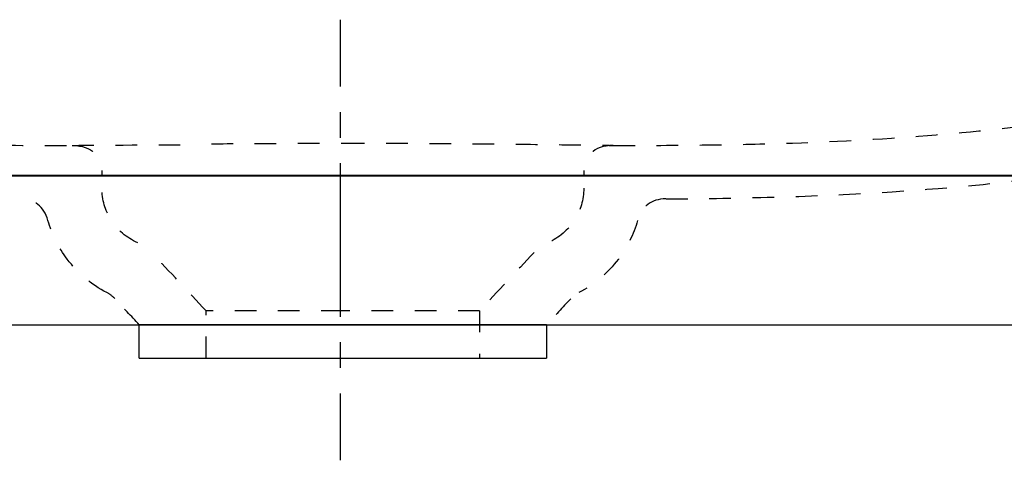
# Model space of a CAD drawing. Units: inches. Extents: x -565 to 775, y -272 to 569.
# Drawn here: x 392 to 558, y 411 to 486 of the extents above; entities that cross this region are included whole.
import ezdxf

# ---------------------------------------------------------------- set-up
doc = ezdxf.new("R2010")
doc.units = ezdxf.units.IN
doc.header["$MEASUREMENT"] = 0
for name, pattern in [('AI-Linetype-114', [7.270862, 3.635375, -3.635487]), ('AI-Linetype-115', [7.270862, 3.635375, -3.635487]), ('AI-Linetype-116', [7.270862, 3.635375, -3.635487]), ('AI-Linetype-117', [7.270862, 3.635375, -3.635487]), ('AI-Linetype-120', [7.270862, 3.635375, -3.635487]), ('AI-Linetype-121', [7.270862, 3.635375, -3.635487]), ('AI-Linetype-135', [7.270862, 3.635375, -3.635487]), ('AI-Linetype-136', [7.270862, 3.635375, -3.635487]), ('AI-Linetype-141', [7.270862, 3.635375, -3.635487]), ('AI-Linetype-142', [7.270862, 3.635375, -3.635487]), ('AI-Linetype-143', [7.270862, 3.635375, -3.635487]), ('AI-Linetype-163', [8.598947, 4.299473, -4.299473]), ('AI-Linetype-164', [38.695451, 25.797031, -4.299473, 4.299473, -4.299473]), ('AI-Linetype-24', [7.270862, 3.635375, -3.635487]), ('AI-Linetype-25', [7.270862, 3.635375, -3.635487]), ('AI-Linetype-26', [7.270862, 3.635375, -3.635487]), ('AI-Linetype-27', [7.270862, 3.635375, -3.635487]), ('AI-Linetype-28', [7.270862, 3.635375, -3.635487]), ('AI-Linetype-47', [7.270862, 3.635375, -3.635487]), ('AI-Linetype-48', [7.270862, 3.635375, -3.635487]), ('AI-Linetype-49', [7.270862, 3.635375, -3.635487]), ('AI-Linetype-50', [7.270862, 3.635375, -3.635487]), ('AI-Linetype-55', [7.270862, 3.635375, -3.635487]), ('AI-Linetype-56', [7.270862, 3.635375, -3.635487]), ('AI-Linetype-7', [6.819961, 3.40998, -3.40998]), ('AI-Linetype-77', [7.270862, 3.635375, -3.635487]), ('AI-Linetype-8', [6.82078, 3.41039, -3.41039])]:
    doc.linetypes.add(name, pattern=pattern)

# ---------------------------------------------------------------- blocks, each defined once
blk = doc.blocks.new('block 17')
at = {"color": 7, "lineweight": 25, "true_color": 0xffffff}
blk.add_lwpolyline([(696.51, 459.25), (147.49, 459.25)], dxfattribs=at)
blk = doc.blocks.new('block 25')
at = {"color": 7, "lineweight": 25, "true_color": 0xffffff}
blk.add_lwpolyline([(147.49, 434.24), (696.46, 434.24)], dxfattribs=at)
blk = doc.blocks.new('block 42')
at = {"color": 7, "lineweight": 25, "true_color": 0xffffff}
blk.add_open_spline([(556.68, 459.42), (560.15, 459.42), (563.62, 459.42), (567.09, 459.42)], degree=3, dxfattribs=at)
blk = doc.blocks.new('block 43')
at = {"color": 7, "lineweight": 25, "true_color": 0xffffff}
blk.add_open_spline([(519.94, 459.42), (520.13, 459.42), (520.32, 459.42), (520.51, 459.42)], degree=3, dxfattribs=at)
blk = doc.blocks.new('block 44')
at = {"color": 7, "lineweight": 25, "true_color": 0xffffff}
blk.add_open_spline([(501.88, 459.42), (502.07, 459.42), (502.25, 459.42), (502.43, 459.42)], degree=3, dxfattribs=at)
blk = doc.blocks.new('block 45')
at = {"color": 7, "lineweight": 25, "true_color": 0xffffff}
blk.add_open_spline([(483.82, 459.42), (484, 459.42), (484.17, 459.42), (484.34, 459.42)], degree=3, dxfattribs=at)
blk = doc.blocks.new('block 46')
at = {"color": 7, "lineweight": 25, "true_color": 0xffffff}
blk.add_open_spline([(465.76, 459.42), (465.93, 459.42), (466.09, 459.42), (466.26, 459.42)], degree=3, dxfattribs=at)
blk = doc.blocks.new('block 47')
at = {"color": 7, "lineweight": 25, "true_color": 0xffffff}
blk.add_open_spline([(446.56, 459.42), (447.1, 459.42), (447.63, 459.42), (448.17, 459.42)], degree=3, dxfattribs=at)
blk = doc.blocks.new('block 48')
at = {"color": 7, "lineweight": 25, "true_color": 0xffffff}
blk.add_open_spline([(427.14, 459.42), (428.12, 459.42), (429.11, 459.42), (430.09, 459.42)], degree=3, dxfattribs=at)
blk = doc.blocks.new('block 49')
at = {"color": 7, "lineweight": 25, "true_color": 0xffffff}
blk.add_open_spline([(406.06, 459.42), (408.04, 459.42), (410.02, 459.42), (412, 459.42)], degree=3, dxfattribs=at)
blk = doc.blocks.new('block 50')
at = {"color": 7, "lineweight": 25, "true_color": 0xffffff}
blk.add_open_spline([(393.52, 459.42), (393.66, 459.42), (393.79, 459.42), (393.92, 459.42)], degree=3, dxfattribs=at)
blk = doc.blocks.new('block 102')
at = {"color": 7, "lineweight": 25, "true_color": 0xffffff}
blk.add_open_spline([(520.51, 459.42), (532.57, 459.42), (544.62, 459.42), (556.68, 459.42)], degree=3, dxfattribs=at)
blk = doc.blocks.new('block 103')
at = {"color": 7, "lineweight": 25, "true_color": 0xffffff}
blk.add_open_spline([(502.43, 459.42), (508.27, 459.42), (514.1, 459.42), (519.94, 459.42)], degree=3, dxfattribs=at)
blk = doc.blocks.new('block 104')
at = {"color": 7, "lineweight": 25, "true_color": 0xffffff}
blk.add_open_spline([(484.34, 459.42), (490.19, 459.42), (496.04, 459.42), (501.88, 459.42)], degree=3, dxfattribs=at)
blk = doc.blocks.new('block 105')
at = {"color": 7, "lineweight": 25, "true_color": 0xffffff}
blk.add_open_spline([(466.26, 459.42), (472.11, 459.42), (477.97, 459.42), (483.82, 459.42)], degree=3, dxfattribs=at)
blk = doc.blocks.new('block 106')
at = {"color": 7, "lineweight": 25, "true_color": 0xffffff}
blk.add_open_spline([(448.17, 459.42), (454.04, 459.42), (459.9, 459.42), (465.76, 459.42)], degree=3, dxfattribs=at)
blk = doc.blocks.new('block 107')
at = {"color": 7, "lineweight": 25, "true_color": 0xffffff}
blk.add_open_spline([(430.09, 459.42), (435.58, 459.42), (441.07, 459.42), (446.56, 459.42)], degree=3, dxfattribs=at)
blk = doc.blocks.new('block 108')
at = {"color": 7, "lineweight": 25, "true_color": 0xffffff}
blk.add_open_spline([(412, 459.42), (417.05, 459.42), (422.1, 459.42), (427.14, 459.42)], degree=3, dxfattribs=at)
blk = doc.blocks.new('block 109')
at = {"color": 7, "lineweight": 25, "true_color": 0xffffff}
blk.add_open_spline([(393.92, 459.42), (397.97, 459.42), (402.01, 459.42), (406.06, 459.42)], degree=3, dxfattribs=at)
blk = doc.blocks.new('block 110')
at = {"color": 7, "lineweight": 25, "true_color": 0xffffff}
blk.add_open_spline([(375.83, 459.42), (381.73, 459.42), (387.63, 459.42), (393.52, 459.42)], degree=3, dxfattribs=at)
blk = doc.blocks.new('block 160')
at = {"color": 7, "lineweight": 25, "true_color": 0xffffff}
blk.add_open_spline([(446.56, 434.27), (445.97, 434.27), (445.38, 434.27), (444.8, 434.27)], degree=3, dxfattribs=at)
blk = doc.blocks.new('block 161')
at = {"color": 7, "linetype": 'AI-Linetype-7', "lineweight": 25, "true_color": 0xffffff}
blk.add_open_spline([(441.39, 434.27), (432.86, 434.27), (424.34, 434.27), (415.81, 434.27)], degree=3, dxfattribs=at)
blk = doc.blocks.new('block 162')
at = {"color": 7, "lineweight": 25, "true_color": 0xffffff}
blk.add_open_spline([(414.11, 434.27), (413.52, 434.27), (412.93, 434.27), (412.34, 434.27)], degree=3, dxfattribs=at)
blk = doc.blocks.new('block 163')
at = {"color": 7, "lineweight": 25, "true_color": 0xffffff}
blk.add_open_spline([(480.78, 434.27), (480.8, 434.27), (480.45, 434.27), (479.72, 434.27), (479.5, 434.27), (479.27, 434.27), (479.02, 434.27)], degree=3, knots=[0, 0, 0, 0, 1, 1, 1, 2, 2, 2, 2], dxfattribs=at)
blk = doc.blocks.new('block 164')
at = {"color": 7, "linetype": 'AI-Linetype-8', "lineweight": 25, "true_color": 0xffffff}
blk.add_open_spline([(475.61, 434.27), (470.37, 434.27), (461.84, 434.27), (450.03, 434.27)], degree=3, dxfattribs=at)
blk = doc.blocks.new('block 165')
at = {"color": 7, "lineweight": 25, "true_color": 0xffffff}
blk.add_open_spline([(448.32, 434.27), (447.74, 434.27), (447.15, 434.27), (446.56, 434.27)], degree=3, dxfattribs=at)
blk = doc.blocks.new('block 187')
at = {"color": 6, "linetype": 'AI-Linetype-24', "lineweight": 25, "true_color": 0xff00ff}
blk.add_open_spline([(408.39, 438.66), (408, 439.07), (407.55, 439.42), (407.04, 439.68)], degree=3, dxfattribs=at)
blk = doc.blocks.new('block 188')
at = {"color": 6, "linetype": 'AI-Linetype-25', "lineweight": 25, "true_color": 0xff00ff}
blk.add_open_spline([(407.04, 439.68), (404.4, 441.06), (402.18, 442.93), (400.38, 445.31), (398.9, 447.28), (397.82, 449.45), (397.14, 451.82)], degree=3, knots=[0, 0, 0, 0, 1, 1, 1, 2, 2, 2, 2], dxfattribs=at)
blk = doc.blocks.new('block 189')
at = {"color": 6, "linetype": 'AI-Linetype-26', "lineweight": 25, "true_color": 0xff00ff}
blk.add_open_spline([(496.27, 451.82), (495.6, 449.45), (494.52, 447.28), (493.03, 445.31), (491.24, 442.93), (489.02, 441.06), (486.37, 439.68)], degree=3, knots=[0, 0, 0, 0, 1, 1, 1, 2, 2, 2, 2], dxfattribs=at)
blk = doc.blocks.new('block 190')
at = {"color": 6, "linetype": 'AI-Linetype-27', "lineweight": 25, "true_color": 0xff00ff}
blk.add_open_spline([(412.49, 434.27), (411.12, 435.73), (409.76, 437.19), (408.39, 438.66)], degree=3, dxfattribs=at)
blk = doc.blocks.new('block 191')
at = {"color": 6, "linetype": 'AI-Linetype-28', "lineweight": 25, "true_color": 0xff00ff}
blk.add_open_spline([(485.03, 438.66), (483.66, 437.19), (482.29, 435.73), (480.93, 434.27)], degree=3, dxfattribs=at)
blk = doc.blocks.new('block 212')
at = {"color": 7, "lineweight": 25, "true_color": 0xffffff}
blk.add_open_spline([(556.83, 459.42), (560.3, 459.42), (563.77, 459.42), (567.25, 459.42)], degree=3, dxfattribs=at)
blk = doc.blocks.new('block 213')
at = {"color": 7, "lineweight": 25, "true_color": 0xffffff}
blk.add_open_spline([(520.09, 459.42), (520.28, 459.42), (520.47, 459.42), (520.66, 459.42)], degree=3, dxfattribs=at)
blk = doc.blocks.new('block 214')
at = {"color": 7, "lineweight": 25, "true_color": 0xffffff}
blk.add_open_spline([(502.03, 459.42), (502.21, 459.42), (502.4, 459.42), (502.58, 459.42)], degree=3, dxfattribs=at)
blk = doc.blocks.new('block 215')
at = {"color": 7, "lineweight": 25, "true_color": 0xffffff}
blk.add_open_spline([(483.97, 459.42), (484.15, 459.42), (484.32, 459.42), (484.49, 459.42)], degree=3, dxfattribs=at)
blk = doc.blocks.new('block 216')
at = {"color": 7, "lineweight": 25, "true_color": 0xffffff}
blk.add_open_spline([(465.91, 459.42), (466.08, 459.42), (466.24, 459.42), (466.41, 459.42)], degree=3, dxfattribs=at)
blk = doc.blocks.new('block 217')
at = {"color": 7, "lineweight": 25, "true_color": 0xffffff}
blk.add_open_spline([(446.71, 459.42), (447.25, 459.42), (447.78, 459.42), (448.32, 459.42)], degree=3, dxfattribs=at)
blk = doc.blocks.new('block 218')
at = {"color": 7, "lineweight": 25, "true_color": 0xffffff}
blk.add_open_spline([(427.29, 459.42), (428.27, 459.42), (429.26, 459.42), (430.24, 459.42)], degree=3, dxfattribs=at)
blk = doc.blocks.new('block 219')
at = {"color": 7, "lineweight": 25, "true_color": 0xffffff}
blk.add_open_spline([(406.21, 459.42), (408.19, 459.42), (410.17, 459.42), (412.15, 459.42)], degree=3, dxfattribs=at)
blk = doc.blocks.new('block 220')
at = {"color": 7, "lineweight": 25, "true_color": 0xffffff}
blk.add_open_spline([(393.67, 459.42), (393.8, 459.42), (393.94, 459.42), (394.07, 459.42)], degree=3, dxfattribs=at)
blk = doc.blocks.new('block 336')
at = {"color": 6, "linetype": 'AI-Linetype-47', "lineweight": 25, "true_color": 0xff00ff}
blk.add_open_spline([(423.71, 436.64), (420.66, 439.9), (417.61, 443.17), (414.57, 446.43)], degree=3, dxfattribs=at)
blk = doc.blocks.new('block 337')
at = {"color": 6, "linetype": 'AI-Linetype-48', "lineweight": 25, "true_color": 0xff00ff}
blk.add_open_spline([(478.85, 446.43), (475.8, 443.17), (472.76, 439.9), (469.71, 436.64)], degree=3, dxfattribs=at)
blk = doc.blocks.new('block 338')
at = {"color": 6, "linetype": 'AI-Linetype-49', "lineweight": 25, "true_color": 0xff00ff}
blk.add_open_spline([(487.21, 457.24), (487.21, 455.31), (486.7, 453.54), (485.67, 451.92), (484.57, 450.18), (483.08, 448.9), (481.2, 448.08)], degree=3, knots=[0, 0, 0, 0, 1, 1, 1, 2, 2, 2, 2], dxfattribs=at)
blk = doc.blocks.new('block 339')
at = {"color": 6, "linetype": 'AI-Linetype-50', "lineweight": 25, "true_color": 0xff00ff}
blk.add_open_spline([(412.22, 448.08), (410.33, 448.9), (408.84, 450.18), (407.75, 451.92), (406.72, 453.54), (406.21, 455.31), (406.21, 457.24)], degree=3, knots=[0, 0, 0, 0, 1, 1, 1, 2, 2, 2, 2], dxfattribs=at)
blk = doc.blocks.new('block 344')
at = {"color": 6, "linetype": 'AI-Linetype-55', "lineweight": 25, "true_color": 0xff00ff}
blk.add_open_spline([(423.71, 428.64), (423.71, 431.31), (423.71, 433.97), (423.71, 436.64)], degree=3, dxfattribs=at)
blk = doc.blocks.new('block 345')
at = {"color": 6, "linetype": 'AI-Linetype-56', "lineweight": 25, "true_color": 0xff00ff}
blk.add_open_spline([(469.71, 436.64), (469.71, 433.97), (469.71, 431.31), (469.71, 428.64)], degree=3, dxfattribs=at)
blk = doc.blocks.new('block 361')
at = {"color": 7, "lineweight": 25, "true_color": 0xffffff}
blk.add_open_spline([(412.49, 428.64), (412.49, 430.52), (412.49, 432.39), (412.49, 434.27)], degree=3, dxfattribs=at)
blk = doc.blocks.new('block 362')
at = {"color": 7, "lineweight": 25, "true_color": 0xffffff}
blk.add_open_spline([(480.93, 434.27), (480.93, 432.39), (480.93, 430.52), (480.93, 428.64)], degree=3, dxfattribs=at)
blk = doc.blocks.new('block 372')
at = {"color": 6, "linetype": 'AI-Linetype-77', "lineweight": 25, "true_color": 0xff00ff}
blk.add_open_spline([(501.05, 455.45), (506.71, 455.48), (512.39, 455.56), (518.06, 455.71), (523.74, 455.86), (529.43, 456.08), (535.11, 456.41), (545.84, 457.02), (555.28, 457.82), (565.97, 459.25)], degree=3, knots=[0, 0, 0, 0, 1, 1, 1, 2, 2, 2, 3, 3, 3, 3], dxfattribs=at)
blk = doc.blocks.new('block 416')
at = {"color": 6, "linetype": 'AI-Linetype-114', "lineweight": 25, "true_color": 0xff00ff}
blk.add_open_spline([(501.02, 455.45), (498.53, 455.42), (496.95, 454.21), (496.27, 451.82)], degree=3, dxfattribs=at)
blk = doc.blocks.new('block 417')
at = {"color": 6, "linetype": 'AI-Linetype-115', "lineweight": 25, "true_color": 0xff00ff}
blk.add_open_spline([(397.14, 451.82), (396.46, 454.21), (394.88, 455.42), (392.4, 455.45)], degree=3, dxfattribs=at)
blk = doc.blocks.new('block 426')
at = {"color": 7, "lineweight": 25, "true_color": 0xffffff}
blk.add_open_spline([(520.66, 459.42), (532.72, 459.42), (544.77, 459.42), (556.83, 459.42)], degree=3, dxfattribs=at)
blk = doc.blocks.new('block 427')
at = {"color": 7, "lineweight": 25, "true_color": 0xffffff}
blk.add_open_spline([(502.58, 459.42), (508.42, 459.42), (514.25, 459.42), (520.09, 459.42)], degree=3, dxfattribs=at)
blk = doc.blocks.new('block 428')
at = {"color": 7, "lineweight": 25, "true_color": 0xffffff}
blk.add_open_spline([(484.49, 459.42), (490.34, 459.42), (496.19, 459.42), (502.03, 459.42)], degree=3, dxfattribs=at)
blk = doc.blocks.new('block 429')
at = {"color": 7, "lineweight": 25, "true_color": 0xffffff}
blk.add_open_spline([(466.41, 459.42), (472.26, 459.42), (478.12, 459.42), (483.97, 459.42)], degree=3, dxfattribs=at)
blk = doc.blocks.new('block 430')
at = {"color": 7, "lineweight": 25, "true_color": 0xffffff}
blk.add_open_spline([(448.32, 459.42), (454.19, 459.42), (460.05, 459.42), (465.91, 459.42)], degree=3, dxfattribs=at)
blk = doc.blocks.new('block 431')
at = {"color": 7, "lineweight": 25, "true_color": 0xffffff}
blk.add_open_spline([(430.24, 459.42), (435.73, 459.42), (441.22, 459.42), (446.71, 459.42)], degree=3, dxfattribs=at)
blk = doc.blocks.new('block 432')
at = {"color": 7, "lineweight": 25, "true_color": 0xffffff}
blk.add_open_spline([(412.15, 459.42), (417.2, 459.42), (422.25, 459.42), (427.29, 459.42)], degree=3, dxfattribs=at)
blk = doc.blocks.new('block 433')
at = {"color": 7, "lineweight": 25, "true_color": 0xffffff}
blk.add_open_spline([(394.07, 459.42), (398.11, 459.42), (402.16, 459.42), (406.21, 459.42)], degree=3, dxfattribs=at)
blk = doc.blocks.new('block 434')
at = {"color": 7, "lineweight": 25, "true_color": 0xffffff}
blk.add_open_spline([(375.98, 459.42), (381.88, 459.42), (387.78, 459.42), (393.67, 459.42)], degree=3, dxfattribs=at)
blk = doc.blocks.new('block 481')
at = {"color": 6, "linetype": 'AI-Linetype-116', "lineweight": 25, "true_color": 0xff00ff}
blk.add_open_spline([(492.15, 464.42), (488.85, 464.38), (487.21, 462.72), (487.21, 459.42)], degree=3, dxfattribs=at)
blk = doc.blocks.new('block 482')
at = {"color": 6, "linetype": 'AI-Linetype-117', "lineweight": 25, "true_color": 0xff00ff}
blk.add_open_spline([(401.25, 464.42), (404.55, 464.4), (406.21, 462.73), (406.21, 459.42)], degree=3, dxfattribs=at)
blk = doc.blocks.new('block 485')
at = {"color": 6, "linetype": 'AI-Linetype-120', "lineweight": 25, "true_color": 0xff00ff}
blk.add_open_spline([(492.2, 464.42), (497.51, 464.43), (502.81, 464.45), (508.11, 464.52), (512.34, 464.57), (516.57, 464.66), (520.8, 464.79), (528.88, 465.04), (536.96, 465.46), (545.02, 466.11), (552.71, 466.72), (560.38, 467.54), (568.02, 468.61), (574.86, 469.57), (581.67, 470.73), (588.44, 472.12)], degree=3, knots=[0, 0, 0, 0, 1, 1, 1, 2, 2, 2, 3, 3, 3, 4, 4, 4, 5, 5, 5, 5], dxfattribs=at)
blk = doc.blocks.new('block 486')
at = {"color": 6, "linetype": 'AI-Linetype-121', "lineweight": 25, "true_color": 0xff00ff}
blk.add_open_spline([(302.62, 472.62), (306.73, 471.74), (310.87, 470.94), (315.02, 470.23), (323.3, 468.8), (331.64, 467.7), (340.01, 466.86), (349.1, 465.95), (358.21, 465.35), (367.34, 464.98), (372.27, 464.78), (377.2, 464.65), (382.13, 464.56), (388.49, 464.46), (394.85, 464.43), (401.21, 464.42)], degree=3, knots=[0, 0, 0, 0, 1, 1, 1, 2, 2, 2, 3, 3, 3, 4, 4, 4, 5, 5, 5, 5], dxfattribs=at)
blk = doc.blocks.new('block 568')
at = {"color": 6, "linetype": 'AI-Linetype-135', "lineweight": 25, "true_color": 0xff00ff}
blk.add_open_spline([(446.71, 436.64), (439.04, 436.64), (431.38, 436.64), (423.71, 436.64)], degree=3, dxfattribs=at)
blk = doc.blocks.new('block 569')
at = {"color": 6, "linetype": 'AI-Linetype-136', "lineweight": 25, "true_color": 0xff00ff}
blk.add_open_spline([(469.71, 436.64), (469.73, 436.64), (469.49, 436.64), (468.99, 436.64), (466.05, 436.64), (458.62, 436.64), (446.71, 436.64)], degree=3, knots=[0, 0, 0, 0, 1, 1, 1, 2, 2, 2, 2], dxfattribs=at)
blk = doc.blocks.new('block 578')
at = {"color": 7, "lineweight": 25, "true_color": 0xffffff}
blk.add_open_spline([(412.49, 428.64), (412.46, 428.64), (412.82, 428.64), (413.55, 428.64), (417.94, 428.64), (428.99, 428.64), (446.71, 428.64)], degree=3, knots=[0, 0, 0, 0, 1, 1, 1, 2, 2, 2, 2], dxfattribs=at)
blk = doc.blocks.new('block 579')
at = {"color": 7, "lineweight": 25, "true_color": 0xffffff}
blk.add_open_spline([(446.71, 434.27), (435.3, 434.27), (423.9, 434.27), (412.49, 434.27)], degree=3, dxfattribs=at)
blk = doc.blocks.new('block 580')
at = {"color": 7, "lineweight": 25, "true_color": 0xffffff}
blk.add_open_spline([(480.93, 434.27), (480.95, 434.27), (480.6, 434.27), (479.86, 434.27), (475.48, 434.27), (464.43, 434.27), (446.71, 434.27)], degree=3, knots=[0, 0, 0, 0, 1, 1, 1, 2, 2, 2, 2], dxfattribs=at)
blk = doc.blocks.new('block 581')
at = {"color": 7, "lineweight": 25, "true_color": 0xffffff}
blk.add_open_spline([(446.71, 428.64), (458.11, 428.64), (469.52, 428.64), (480.93, 428.64)], degree=3, dxfattribs=at)
blk = doc.blocks.new('block 582')
at = {"color": 6, "linetype": 'AI-Linetype-141', "lineweight": 25, "true_color": 0xff00ff}
blk.add_open_spline([(446.72, 464.83), (449.08, 464.82), (451.44, 464.81), (453.8, 464.8), (455.67, 464.8), (457.54, 464.79), (459.41, 464.78), (463.06, 464.76), (466.7, 464.73), (470.34, 464.7), (475.02, 464.66), (479.71, 464.61), (484.4, 464.55), (486.14, 464.53), (487.88, 464.5), (489.62, 464.48), (490.21, 464.47), (490.8, 464.46), (491.38, 464.45), (491.57, 464.44), (491.76, 464.44), (491.95, 464.43), (492, 464.43), (492.06, 464.43), (492.12, 464.43), (492.15, 464.43), (492.17, 464.43), (492.2, 464.43)], degree=3, knots=[0, 0, 0, 0, 1, 1, 1, 2, 2, 2, 3, 3, 3, 4, 4, 4, 5, 5, 5, 6, 6, 6, 7, 7, 7, 8, 8, 8, 9, 9, 9, 9], dxfattribs=at)
blk = doc.blocks.new('block 583')
at = {"color": 6, "linetype": 'AI-Linetype-142', "lineweight": 25, "true_color": 0xff00ff}
blk.add_open_spline([(424.61, 464.71), (428.17, 464.74), (431.73, 464.77), (435.28, 464.78), (439.09, 464.8), (442.89, 464.82), (446.69, 464.83)], degree=3, knots=[0, 0, 0, 0, 1, 1, 1, 2, 2, 2, 2], dxfattribs=at)
blk = doc.blocks.new('block 584')
at = {"color": 6, "linetype": 'AI-Linetype-143', "lineweight": 25, "true_color": 0xff00ff}
blk.add_open_spline([(401.21, 464.42), (401.23, 464.43), (401.25, 464.43), (401.27, 464.43), (401.31, 464.43), (401.36, 464.43), (401.4, 464.43), (401.55, 464.44), (401.71, 464.44), (401.87, 464.44), (402.41, 464.45), (402.95, 464.46), (403.5, 464.47), (405.85, 464.5), (419.72, 464.53), (422.07, 464.56)], degree=3, knots=[0, 0, 0, 0, 1, 1, 1, 2, 2, 2, 3, 3, 3, 4, 4, 4, 5, 5, 5, 5], dxfattribs=at)
blk = doc.blocks.new('block 623')
at = {"color": 4, "lineweight": 25, "true_color": 0x00ffff}
blk.add_lwpolyline([(446.27, 485.58), (446.27, 474.33)], dxfattribs=at)
blk = doc.blocks.new('block 624')
at = {"color": 4, "linetype": 'AI-Linetype-163', "lineweight": 25, "true_color": 0x00ffff}
blk.add_lwpolyline([(446.27, 470.03), (446.27, 463.58)], dxfattribs=at)
blk = doc.blocks.new('block 625')
at = {"color": 4, "linetype": 'AI-Linetype-164', "lineweight": 25, "true_color": 0x00ffff}
blk.add_lwpolyline([(446.27, 461.43), (446.27, 424.88)], dxfattribs=at)
blk = doc.blocks.new('block 626')
at = {"color": 4, "lineweight": 25, "true_color": 0x00ffff}
blk.add_lwpolyline([(446.27, 422.73), (446.27, 411.48)], dxfattribs=at)

msp = doc.modelspace()

# ---------------------------------------------------------------- block references
for name in ['block 623', 'block 486', 'block 485', 'block 624', 'block 584', 'block 482', 'block 583', 'block 582', 'block 481', 'block 625', 'block 17', 'block 110', 'block 434', 'block 50', 'block 220', 'block 109', 'block 433', 'block 49', 'block 219', 'block 108', 'block 432', 'block 48', 'block 218', 'block 107', 'block 431', 'block 47', 'block 217', 'block 106', 'block 430', 'block 46', 'block 216', 'block 105', 'block 429', 'block 45', 'block 215', 'block 104', 'block 428', 'block 372', 'block 44', 'block 214', 'block 103', 'block 427', 'block 43', 'block 213', 'block 102', 'block 426', 'block 42', 'block 212', 'block 339', 'block 338', 'block 417', 'block 416', 'block 188', 'block 189', 'block 336', 'block 337', 'block 187', 'block 190', 'block 191', 'block 344', 'block 568', 'block 569', 'block 345', 'block 25', 'block 162', 'block 361', 'block 579', 'block 161', 'block 160', 'block 165', 'block 580', 'block 164', 'block 163', 'block 362', 'block 578', 'block 581', 'block 626']:
    msp.add_blockref(name, (0, 0))

doc.saveas('drawing.dxf')
